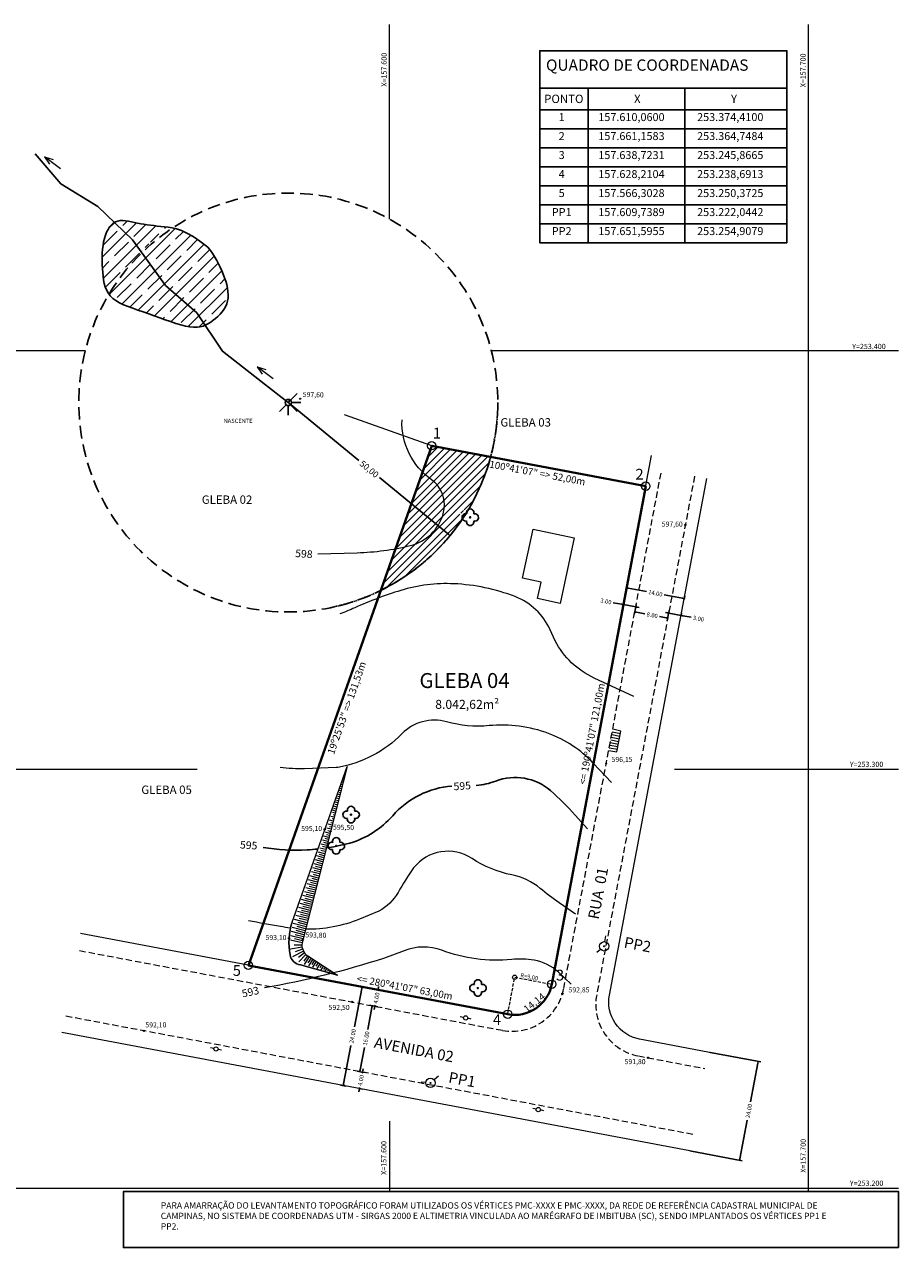
# Model space of a CAD drawing. Units: metres. Extents: x 157357 to 157721, y 253186 to 253478.
# Drawn here: x 157513 to 157721, y 253186 to 253478 of the extents above; entities that cross this region are included whole.
import ezdxf
from ezdxf.enums import TextEntityAlignment as Align

# ---------------------------------------------------------------- set-up
doc = ezdxf.new("R2010")
doc.units = ezdxf.units.M
doc.header["$LTSCALE"] = 0.6
doc.header["$MEASUREMENT"] = 0
doc.linetypes.add('DASHED2', pattern=[0.375, 0.25, -0.125])
doc.linetypes.add('HIDDENX2', pattern=[0.75, 0.5, -0.25])
for name, color, linetype in [('area_preservação', 80, 'Continuous'), ('arvore_isolada', 72, 'Continuous'), ('brejo', 120, 'Continuous'), ('corrego', 140, 'Continuous'), ('envoltoria', 7, 'DASHED2'), ('folha_padrao', 7, 'Continuous'), ('nascente', 140, 'Continuous'), ('quadro_de_coordenadas', 7, 'Continuous'), ('texto_confrontante', 7, 'Continuous'), ('txt', 7, 'Continuous')]:
    doc.layers.add(name, color=color, linetype=linetype)
for name, color, linetype, lineweight in [('bueiro', 7, 'Continuous', 13), ('cerca_arame', 7, 'Continuous', 13), ('construção_alvenaria', 7, 'Continuous', 18), ('cotas', 7, 'Continuous', 9), ('cotas_altimetrica', 7, 'Continuous', 9), ('curva_interm', 32, 'Continuous', 13), ('curva_mestra', 34, 'Continuous', 30), ('divisa', 7, 'Continuous', 40), ('guia', 7, 'HIDDENX2', 13), ('malha_de_coordenadas', 7, 'Continuous', 9), ('medida_divisa', 7, 'Continuous', 13), ('muro', 7, 'Continuous', 13), ('poste', 7, 'Continuous', 9), ('talude', 32, 'Continuous', 9), ('vertice_divisa', 7, 'Continuous', 9), ('vertice_poligonal', 7, 'Continuous', 9)]:
    doc.layers.add(name, color=color, linetype=linetype, lineweight=lineweight)
doc.styles.add('ROMANS', font='ROMANS.SHX')
doc.styles.get("Standard").update_dxf_attribs({"font": 'arial.ttf'})
doc.styles.add('TXT', font='txt', dxfattribs={"height": 0.2})
doc.linetypes.add('CERCA', pattern='A,8,-1,["X",Standard,S=1,R=0,X=-0.33,Y=-0.5],-1', length=10)
doc.dimstyles.new('1000LC', dxfattribs={"dimscale": 0, "dimtxt": 1, "dimasz": 0.4, "dimexe": 0.6365, "dimexo": 0.06, "dimgap": 0.24, "dimtad": 0, "dimzin": 0, "dimdsep": 46, "dimtxsty": 'ROMANS', "dimblk": 'DOT', "dimblk1": 'DOT', "dimblk2": 'NONE', "dimcen": 0.1525, "dimadec": 4, "dimazin": 0, "dimtfac": 1, "dimtmove": 0, "dimatfit": 1, "dimfxl": 1, "dimtolj": 1, "dimtzin": 0, "dimarcsym": 0})

# ---------------------------------------------------------------- blocks, each defined once
blk = doc.blocks.new('_Dot')
at = {"color": 0, "linetype": 'ByBlock', "lineweight": -2}
blk.add_line((-0.5, 0), (-1, 0), dxfattribs=at)
at = {"color": 0, "linetype": 'ByBlock', "const_width": 0.5}
blk.add_lwpolyline([(-0.25, 0, 1), (0.25, 0, 1)], format="xyb", close=True, dxfattribs=at)
blk = doc.blocks.new('*D38')
at = {"layer": 'cotas', "color": 0, "lineweight": -2, "transparency": 16777216}
for p, q in [((157676.15, 253232.48), (157688.62, 253230.13)), ((157687.92, 253229.85), (157686.18, 253220.65)), ((157683.62, 253207.05), (157685.35, 253216.25)), ((157671.7, 253208.9), (157684.17, 253206.54))]:
    blk.add_line(p, q, dxfattribs=at)
at = {"layer": 'Defpoints', "color": 0, "transparency": 16777216}
for p in [(157676.09, 253232.49), (157687.99, 253230.24), (157671.64, 253208.91)]:
    blk.add_point(p, dxfattribs=at)
at = {"layer": 'cotas', "color": 0, "lineweight": -2, "transparency": 16777216, "xscale": 0.4, "yscale": 0.4, "zscale": 0.4}
for p, rotation in [((157687.99, 253230.24), 79.31467283313026), ((157683.54, 253206.66), 259.3146728331303)]:
    blk.add_blockref('_Dot', p, dxfattribs=dict(at, rotation=rotation))
at = {"layer": 'cotas', "color": 0, "transparency": 16777216, "insert": (157685.77, 253218.45), "char_height": 1, "attachment_point": 5, "rotation": 79.3147, "style": 'ROMANS'}
blk.add_mtext('\\A1;24.00', dxfattribs=at)
blk = doc.blocks.new('_None')
blk = doc.blocks.new('*D39')
at = {"layer": 'cotas', "color": 0, "lineweight": -2, "transparency": 16777216}
for p, q in [((157655.43, 253339.39), (157653.39, 253339.77)), ((157658.77, 253338.76), (157655.82, 253339.31)), ((157655.83, 253339.37), (157655.94, 253339.94)), ((157658.78, 253338.82), (157658.89, 253339.38)), ((157659.16, 253338.68), (157659.55, 253338.61))]:
    blk.add_line(p, q, dxfattribs=at)
at = {"layer": 'Defpoints', "color": 0, "transparency": 16777216}
for p in [(157655.82, 253339.31), (157658.77, 253338.76), (157658.77, 253338.76)]:
    blk.add_point(p, dxfattribs=at)
at = {"layer": 'cotas', "color": 0, "lineweight": -2, "transparency": 16777216, "xscale": 0.4, "yscale": 0.4, "zscale": 0.4}
for p, rotation in [((157655.82, 253339.31), 349.3146728338439), ((157658.77, 253338.76), 169.3146728338439)]:
    blk.add_blockref('_Dot', p, dxfattribs=dict(at, rotation=rotation))
at = {"layer": 'cotas', "color": 0, "transparency": 16777216, "insert": (157651.66, 253340.1), "char_height": 1, "attachment_point": 5, "rotation": 349.3147, "style": 'ROMANS'}
blk.add_mtext('\\A1;3.00', dxfattribs=at)
blk = doc.blocks.new('*D40')
at = {"layer": 'cotas', "color": 0, "lineweight": -2, "transparency": 16777216}
for p, q in [((157658.76, 253338.7), (157658.43, 253336.95)), ((157658.94, 253337.5), (157660.97, 253337.12)), ((157666.01, 253336.17), (157664.43, 253336.47)), ((157666.62, 253337.21), (157666.29, 253335.47))]:
    blk.add_line(p, q, dxfattribs=at)
at = {"layer": 'Defpoints', "color": 0, "transparency": 16777216}
for p in [(157658.77, 253338.76), (157666.63, 253337.27), (157666.41, 253336.09)]:
    blk.add_point(p, dxfattribs=at)
at = {"layer": 'cotas', "color": 0, "lineweight": -2, "transparency": 16777216, "xscale": 0.4, "yscale": 0.4, "zscale": 0.4}
for p, rotation in [((157658.55, 253337.58), 169.3146728337099), ((157666.41, 253336.09), 349.3146728337099)]:
    blk.add_blockref('_Dot', p, dxfattribs=dict(at, rotation=rotation))
at = {"layer": 'cotas', "color": 0, "transparency": 16777216, "insert": (157662.7, 253336.79), "char_height": 1, "attachment_point": 5, "rotation": 349.3147, "style": 'ROMANS'}
blk.add_mtext('\\A1;8.00', dxfattribs=at)
blk = doc.blocks.new('*D41')
at = {"layer": 'cotas', "color": 0, "lineweight": -2, "transparency": 16777216}
for p, q in [((157666.24, 253337.38), (157665.85, 253337.46)), ((157666.64, 253337.33), (157666.75, 253337.93)), ((157666.64, 253337.31), (157669.58, 253336.75)), ((157669.59, 253336.78), (157669.7, 253337.38)), ((157669.98, 253336.68), (157672.01, 253336.29))]:
    blk.add_line(p, q, dxfattribs=at)
at = {"layer": 'Defpoints', "color": 0, "transparency": 16777216}
for p in [(157666.63, 253337.27), (157669.58, 253336.75), (157669.58, 253336.72)]:
    blk.add_point(p, dxfattribs=at)
at = {"layer": 'cotas', "color": 0, "lineweight": -2, "transparency": 16777216, "xscale": 0.4, "yscale": 0.4, "zscale": 0.4}
for p, rotation in [((157666.64, 253337.31), 349.3146728337099), ((157669.58, 253336.75), 169.3146728337099)]:
    blk.add_blockref('_Dot', p, dxfattribs=dict(at, rotation=rotation))
at = {"layer": 'cotas', "color": 0, "transparency": 16777216, "insert": (157673.74, 253335.97), "char_height": 1, "attachment_point": 5, "rotation": 349.3147, "style": 'ROMANS'}
blk.add_mtext('\\A1;3.00', dxfattribs=at)
blk = doc.blocks.new('*D42')
at = {"layer": 'cotas', "color": 0, "lineweight": -2, "transparency": 16777216}
for p, q in [((157575.87, 253387.62), (157576.24, 253388.06)), ((157576.15, 253387.32), (157592.64, 253373.74)), ((157614.14, 253356.05), (157597.64, 253369.63)), ((157614.48, 253355.85), (157614.85, 253356.29))]:
    blk.add_line(p, q, dxfattribs=at)
at = {"layer": 'Defpoints', "color": 0, "transparency": 16777216}
for p in [(157575.84, 253387.57), (157614.45, 253355.8), (157614.45, 253355.8)]:
    blk.add_point(p, dxfattribs=at)
at = {"layer": 'cotas', "color": 0, "lineweight": -2, "transparency": 16777216, "xscale": 0.4, "yscale": 0.4, "zscale": 0.4}
for p, rotation in [((157575.84, 253387.57), 140.5499545003977), ((157614.45, 253355.8), 320.5499545003977)]:
    blk.add_blockref('_Dot', p, dxfattribs=dict(at, rotation=rotation))
at = {"layer": 'cotas', "color": 0, "transparency": 16777216, "insert": (157595.14, 253371.68), "char_height": 1.5, "attachment_point": 5, "rotation": 320.55, "style": 'ROMANS'}
blk.add_mtext('\\A1;50,00', dxfattribs=at)
blk = doc.blocks.new('57')
at = {"layer": 'nascente', "color": 140}
for p, q in [((0.35, 0.35), (1.414, 1.414)), ((0.5, 0), (2, 0)), ((-0.35, -0.35), (-1.414, -1.414)), ((0, -0.5), (0, -2)), ((0.35, -0.35), (1.414, -1.414))]:
    blk.add_line(p, q, dxfattribs=at)
blk.add_circle((0, 0), 0.5, dxfattribs=at)
blk = doc.blocks.new('SIMB_BOLINHA')
at = {"color": 0, "linetype": 'Continuous'}
blk.add_circle((0, 0), 0.15, dxfattribs=at)
at = {"color": 0}
blk.add_point((0, 0), dxfattribs=at)
for tag in ['desc:', 'cota:', 'pto:']:
    blk.add_attdef(tag, (0, 0), '', height=1)
blk = doc.blocks.new('arv')
at = {"layer": 'arvore_isolada'}
h = blk.add_hatch(color=256, dxfattribs=at)
edge = h.paths.add_edge_path(flags=0)
edge.add_arc((0, 0), 0.13, 0, 180)
edge.add_arc((0, 0), 0.13, 180, 360)
blk.add_circle((0, 0), 0.13, dxfattribs=at)
for centre, start, end in [((-1.05, -0.01), 74.1409, 283.4365), ((0.03, 1.11), 340.6452, 198.2969), ((1.12, -0.02), 253.2436, 107.3667), ((0.01, -1.08), 166.5635, 13.7391)]:
    blk.add_arc(centre, 0.883, start, end, dxfattribs=at)
blk = doc.blocks.new('*D43')
at = {"layer": 'cotas', "color": 0, "lineweight": -2, "transparency": 16777216}
for p, q in [((157597.26, 253247.37), (157597.21, 253247.13)), ((157597.32, 253247.35), (157597.88, 253247.25)), ((157597.33, 253247.76), (157597.4, 253248.15)), ((157596.44, 253243.04), (157596.37, 253242.65)), ((157596.51, 253243.44), (157596.56, 253243.67)), ((157596.57, 253243.42), (157597.14, 253243.32))]:
    blk.add_line(p, q, dxfattribs=at)
at = {"layer": 'Defpoints', "color": 0, "transparency": 16777216}
for p in [(157597.26, 253247.37), (157596.51, 253243.44), (157596.51, 253243.44)]:
    blk.add_point(p, dxfattribs=at)
at = {"layer": 'cotas', "color": 0, "lineweight": -2, "transparency": 16777216, "xscale": 0.4, "yscale": 0.4, "zscale": 0.4}
for p, rotation in [((157597.26, 253247.37), 259.3146728340345), ((157596.51, 253243.44), 79.31467283403452)]:
    blk.add_blockref('_Dot', p, dxfattribs=dict(at, rotation=rotation))
at = {"layer": 'cotas', "color": 0, "transparency": 16777216, "insert": (157596.89, 253245.4), "char_height": 1, "attachment_point": 5, "rotation": 79.3147, "style": 'ROMANS'}
blk.add_mtext('\\A1;4.00', dxfattribs=at)
blk = doc.blocks.new('*D44')
at = {"layer": 'cotas', "color": 0, "lineweight": -2, "transparency": 16777216}
for p, q in [((157595.8, 253243.16), (157594.81, 253237.9)), ((157596.46, 253243.45), (157595.25, 253243.67)), ((157592.99, 253228.23), (157594.01, 253233.63)), ((157593.49, 253227.72), (157592.29, 253227.95))]:
    blk.add_line(p, q, dxfattribs=at)
at = {"layer": 'Defpoints', "color": 0, "transparency": 16777216}
for p in [(157596.51, 253243.44), (157592.91, 253227.83), (157593.55, 253227.71)]:
    blk.add_point(p, dxfattribs=at)
at = {"layer": 'cotas', "color": 0, "lineweight": -2, "transparency": 16777216, "xscale": 0.4, "yscale": 0.4, "zscale": 0.4}
for p, rotation in [((157595.88, 253243.56), 79.31467283370996), ((157592.91, 253227.83), 259.3146728337099)]:
    blk.add_blockref('_Dot', p, dxfattribs=dict(at, rotation=rotation))
at = {"layer": 'cotas', "color": 0, "transparency": 16777216, "insert": (157594.41, 253235.76), "char_height": 1, "attachment_point": 5, "rotation": 79.3147, "style": 'ROMANS'}
blk.add_mtext('\\A1;16.00', dxfattribs=at)
blk = doc.blocks.new('*D45')
at = {"layer": 'cotas', "color": 0, "lineweight": -2, "transparency": 16777216}
for p, q in [((157593.62, 253228.11), (157593.7, 253228.5)), ((157593.55, 253227.71), (157593.5, 253227.48)), ((157593.61, 253227.7), (157594.17, 253227.59)), ((157592.73, 253223.39), (157592.66, 253223)), ((157592.81, 253223.78), (157592.85, 253224.01)), ((157592.87, 253223.77), (157593.43, 253223.66))]:
    blk.add_line(p, q, dxfattribs=at)
at = {"layer": 'Defpoints', "color": 0, "transparency": 16777216}
for p in [(157593.55, 253227.71), (157592.81, 253223.78), (157592.81, 253223.78)]:
    blk.add_point(p, dxfattribs=at)
at = {"layer": 'cotas', "color": 0, "lineweight": -2, "transparency": 16777216, "xscale": 0.4, "yscale": 0.4, "zscale": 0.4}
for p, rotation in [((157593.55, 253227.71), 259.3146728337099), ((157592.81, 253223.78), 79.31467283370995)]:
    blk.add_blockref('_Dot', p, dxfattribs=dict(at, rotation=rotation))
at = {"layer": 'cotas', "color": 0, "transparency": 16777216, "insert": (157593.18, 253225.75), "char_height": 1, "attachment_point": 5, "rotation": 79.3147, "style": 'ROMANS'}
blk.add_mtext('\\A1;4.00', dxfattribs=at)
blk = doc.blocks.new('*D46')
at = {"layer": 'cotas', "color": 0, "lineweight": -2, "transparency": 16777216}
for p, q in [((157656.55, 253343.17), (157656.7, 253343.97)), ((157656.97, 253343.27), (157661.33, 253342.45)), ((157669.95, 253340.83), (157665.59, 253341.65)), ((157670.3, 253340.57), (157670.46, 253341.38))]:
    blk.add_line(p, q, dxfattribs=at)
at = {"layer": 'Defpoints', "color": 0, "transparency": 16777216}
for p in [(157656.54, 253343.11), (157670.29, 253340.51), (157670.34, 253340.75)]:
    blk.add_point(p, dxfattribs=at)
at = {"layer": 'cotas', "color": 0, "lineweight": -2, "transparency": 16777216, "xscale": 0.4, "yscale": 0.4, "zscale": 0.4}
for p, rotation in [((157656.58, 253343.35), 169.3146728337541), ((157670.34, 253340.75), 349.3146728337541)]:
    blk.add_blockref('_Dot', p, dxfattribs=dict(at, rotation=rotation))
at = {"layer": 'cotas', "color": 0, "transparency": 16777216, "insert": (157663.46, 253342.05), "char_height": 1, "attachment_point": 5, "rotation": 349.3147, "style": 'ROMANS'}
blk.add_mtext('\\A1;14.00', dxfattribs=at)
blk = doc.blocks.new('*D47')
at = {"layer": 'cotas', "color": 0, "lineweight": -2, "transparency": 16777216}
for p, q in [((157593.35, 253247.7), (157591.62, 253238.5)), ((157592.75, 253248.22), (157594.05, 253247.97)), ((157589.05, 253224.9), (157590.79, 253234.1)), ((157588.31, 253224.63), (157589.6, 253224.39))]:
    blk.add_line(p, q, dxfattribs=at)
at = {"layer": 'Defpoints', "color": 0, "transparency": 16777216}
for p in [(157592.7, 253248.23), (157593.43, 253248.09), (157588.25, 253224.64)]:
    blk.add_point(p, dxfattribs=at)
at = {"layer": 'cotas', "color": 0, "lineweight": -2, "transparency": 16777216, "xscale": 0.4, "yscale": 0.4, "zscale": 0.4}
for p, rotation in [((157593.43, 253248.09), 79.31467283325394), ((157588.98, 253224.5), 259.3146728332539)]:
    blk.add_blockref('_Dot', p, dxfattribs=dict(at, rotation=rotation))
at = {"layer": 'cotas', "color": 0, "transparency": 16777216, "insert": (157591.2, 253236.3), "char_height": 1, "attachment_point": 5, "rotation": 79.3147, "style": 'ROMANS'}
blk.add_mtext('\\A1;24.00', dxfattribs=at)

msp = doc.modelspace()

# ---------------------------------------------------------------- hatches: boundary and pattern name
at = {"layer": 'area_preservação'}
h = msp.add_hatch(dxfattribs=at)
h.set_pattern_fill('ANSI31', color=256, scale=10, style=0)
h.set_pattern_definition([(45, (-122000, -7216197.1661), (-0.88388347648, 0.88388347648), [])])
h.paths.add_polyline_path([(157624.122, 253374.591), (157611.043, 253377.058, -0.459664), (157609.727, 253376.301), (157607.85, 253370.978, 0.041819), (157609.975, 253369.183, -0.3180728), (157612.836, 253361.021, -0.2689081), (157604.948, 253353.423, -0.0151381), (157601.387, 253352.66), (157597.869, 253342.686, 0.1295098), (157617.123, 253359.367), (157616.268, 253359.085), (157616.366, 253360.41), (157617.427, 253359.956), (157617.543, 253359.992, 0.0020711), (157617.77, 253360.339), (157617.382, 253360.367), (157616.285, 253361.323), (157617.918, 253360.946), (157617.459, 253362.38), (157618.351, 253361.255, 0.0073011), (157619.101, 253362.507), (157618.883, 253363.217), (157619.217, 253362.708, 0.0645414)])
h.paths.add_polyline_path([(157609.975, 253369.183, -0.041819), (157607.85, 253370.978), (157601.387, 253352.66, 0.0151381), (157604.948, 253353.423, 0.2689081), (157612.836, 253361.021, 0.3180728)], flags=17)
at = {"layer": 'brejo', "linetype": 'ByBlock'}
h = msp.add_hatch(dxfattribs=at)
h.set_pattern_fill('ANSI35', color=256, scale=15, style=0)
h.set_pattern_definition([(44.99999993, (-122000, -7216197.166), (-2.6516504263, 2.6516504326), []), (44.99999993, (-121997.3483, -7216197.166), (-2.6516504263, 2.6516504326), [4.6875, -0.9375, 0, -0.9375])])
h.paths.add_polyline_path([(157557.247, 253423.864), (157556.646, 253424.641), (157554.755, 253426.09), (157553.092, 253427.203), (157551.627, 253428.026), (157550.333, 253428.609), (157549.179, 253428.999), (157548.191, 253429.232, 0.0469092), (157540.909, 253423.349), (157546.549, 253415.522), (157553.98, 253408.971), (157555.959, 253406.006), (157556.158, 253406.084), (157556.763, 253406.402), (157557.343, 253406.774), (157557.909, 253407.19), (157558.471, 253407.644), (157559.02, 253408.133), (157559.543, 253408.657), (157560.029, 253409.217), (157560.465, 253409.811), (157560.839, 253410.441), (157561.139, 253411.105), (157561.351, 253411.803), (157561.468, 253412.535), (157561.495, 253413.297), (157561.442, 253414.083), (157561.318, 253414.888), (157561.133, 253415.708), (157560.896, 253416.538), (157560.617, 253417.372), (157560.304, 253418.205), (157559.966, 253419.034), (157559.602, 253419.857), (157559.206, 253420.673), (157558.776, 253421.482), (157558.309, 253422.284), (157557.801, 253423.078)])
h.paths.add_polyline_path([(157548.191, 253429.232), (157548.138, 253429.244), (157547.181, 253429.394), (157546.279, 253429.496), (157545.407, 253429.591), (157544.559, 253429.688), (157543.733, 253429.788), (157542.927, 253429.895), (157542.138, 253430.008), (157541.366, 253430.13), (157540.607, 253430.262), (157539.859, 253430.407), (157539.122, 253430.562), (157538.399, 253430.715), (157537.693, 253430.849), (157537.01, 253430.95), (157536.353, 253431.001), (157535.727, 253430.985), (157535.135, 253430.888), (157534.583, 253430.693), (157534.073, 253430.389), (157533.607, 253429.981), (157533.186, 253429.48), (157532.809, 253428.893), (157532.478, 253428.232), (157532.192, 253427.507), (157531.952, 253426.726), (157531.758, 253425.9), (157531.611, 253425.038), (157531.507, 253424.148), (157531.442, 253423.236), (157531.411, 253422.309), (157531.411, 253421.375), (157531.437, 253420.441), (157531.485, 253419.513), (157531.552, 253418.598), (157531.637, 253417.703), (157531.75, 253416.834), (157531.909, 253415.995), (157532.129, 253415.192), (157532.424, 253414.43), (157532.811, 253413.713), (157533.033, 253413.414, -0.0754338), (157542.626, 253424.947), (157542.317, 253426.287), (157543.276, 253425.515, -0.0308405)])
h.paths.add_polyline_path([(157546.549, 253415.522), (157540.909, 253423.349, 0.0636469), (157533.033, 253413.414), (157533.305, 253413.047), (157533.922, 253412.436), (157534.671, 253411.884), (157535.543, 253411.381), (157536.523, 253410.916), (157537.596, 253410.478), (157538.748, 253410.055), (157539.962, 253409.636), (157541.226, 253409.21), (157542.522, 253408.765), (157543.838, 253408.295), (157545.156, 253407.813), (157546.463, 253407.335), (157547.744, 253406.88), (157548.982, 253406.463), (157550.164, 253406.104), (157551.274, 253405.819), (157552.297, 253405.625), (157553.223, 253405.536), (157554.059, 253405.546), (157554.818, 253405.647), (157555.514, 253405.83), (157555.959, 253406.006), (157553.98, 253408.971)])

# ---------------------------------------------------------------- linework, layer by layer
at = {"layer": 'area_preservação', "linetype": 'HIDDENX2'}
for start, end in [(344.95438, 356.43607), (281.51197, 296.14553)]:
    msp.add_arc((157575.836, 253387.57), 50, start, end, dxfattribs=at)
at = {"layer": 'area_preservação', "color": 80}
msp.add_arc((157575.836, 253387.57), 50, 296.14553, 344.95438, dxfattribs=at)
at = {"layer": 'brejo', "linetype": 'Continuous'}
msp.add_lwpolyline([(157556.646, 253424.641), (157554.755, 253426.09), (157553.092, 253427.203), (157551.627, 253428.026), (157550.333, 253428.609), (157549.179, 253428.999), (157548.138, 253429.244), (157547.181, 253429.394), (157546.279, 253429.496), (157545.407, 253429.591), (157544.559, 253429.688), (157543.733, 253429.788), (157542.927, 253429.895), (157542.138, 253430.008), (157541.366, 253430.13), (157540.607, 253430.262), (157539.859, 253430.407), (157539.122, 253430.562), (157538.399, 253430.715), (157537.693, 253430.849), (157537.01, 253430.95), (157536.353, 253431.001), (157535.727, 253430.985), (157535.135, 253430.888), (157534.583, 253430.693), (157534.073, 253430.389), (157533.607, 253429.981), (157533.186, 253429.48), (157532.809, 253428.893), (157532.478, 253428.232), (157532.192, 253427.507), (157531.952, 253426.726), (157531.758, 253425.9), (157531.611, 253425.038), (157531.507, 253424.148), (157531.442, 253423.236), (157531.411, 253422.309), (157531.411, 253421.375), (157531.437, 253420.441), (157531.485, 253419.513), (157531.552, 253418.598), (157531.637, 253417.703), (157531.75, 253416.834), (157531.909, 253415.995), (157532.129, 253415.192), (157532.424, 253414.43), (157532.811, 253413.713), (157533.305, 253413.047), (157533.922, 253412.436), (157534.671, 253411.884), (157535.543, 253411.381), (157536.523, 253410.916), (157537.596, 253410.478), (157538.748, 253410.055), (157539.962, 253409.636), (157541.226, 253409.21), (157542.522, 253408.765), (157543.838, 253408.295), (157545.156, 253407.813), (157546.463, 253407.335), (157547.744, 253406.88), (157548.982, 253406.463), (157550.164, 253406.104), (157551.274, 253405.819), (157552.297, 253405.625), (157553.223, 253405.536), (157554.059, 253405.546), (157554.818, 253405.647), (157555.514, 253405.83), (157556.158, 253406.084), (157556.763, 253406.402), (157557.343, 253406.774), (157557.909, 253407.19), (157558.471, 253407.644), (157559.02, 253408.133), (157559.543, 253408.657), (157560.029, 253409.217), (157560.465, 253409.811), (157560.839, 253410.441), (157561.139, 253411.105), (157561.351, 253411.803), (157561.468, 253412.535), (157561.495, 253413.297), (157561.442, 253414.083), (157561.318, 253414.888), (157561.133, 253415.708), (157560.896, 253416.538), (157560.617, 253417.372), (157560.304, 253418.205), (157559.966, 253419.034), (157559.602, 253419.857), (157559.206, 253420.673), (157558.776, 253421.482), (157558.309, 253422.284), (157557.801, 253423.078), (157557.247, 253423.864), (157556.646, 253424.641)], close=True, dxfattribs=at)
at = {"layer": 'bueiro'}
for points in [[(157652.31, 253304.526), (157654.275, 253304.155), (157655.203, 253309.086), (157653.259, 253309.555)], [(157652.31, 253304.526), (157654.275, 253304.155), (157655.203, 253309.086)], [(157652.784, 253307.041), (157654.739, 253306.621)], [(157652.903, 253307.669), (157654.867, 253307.3)], [(157653.021, 253308.298), (157654.985, 253307.928)], [(157653.14, 253308.927), (157655.103, 253308.557)], [(157652.428, 253305.155), (157654.393, 253304.785)], [(157652.547, 253305.784), (157654.512, 253305.414)], [(157652.665, 253306.412), (157654.63, 253306.042)]]:
    msp.add_lwpolyline(points, dxfattribs=at)
at = {"layer": 'cerca_arame', "linetype": 'CERCA'}
msp.add_lwpolyline([(157675.985, 253232.511), (157659.656, 253235.592, -0.4142136), (157652.48, 253246.105), (157675.748, 253369.418)], format="xyb", dxfattribs=at)
at = {"layer": 'construção_alvenaria', "linetype": 'Continuous'}
msp.add_lwpolyline([(157631.773, 253345.623), (157634.302, 253357.353), (157644.078, 253355.246), (157640.706, 253339.605), (157635.329, 253340.764), (157636.172, 253344.674), (157631.773, 253345.623)], dxfattribs=at)
at = {"layer": 'corrego'}
for points in [[(157538.681, 253426.441), (157530.359, 253434.382), (157521.523, 253439.768), (157515.426, 253446.922)], [(157575.836, 253387.57), (157569.717, 253392.374), (157560.1, 253399.799), (157553.98, 253408.971), (157546.549, 253415.522), (157538.681, 253426.441)]]:
    msp.add_lwpolyline(points, dxfattribs=at)
at = {"layer": 'corrego', "lineweight": 18}
for points in [[(157521.443, 253443.32), (157517.655, 253446.252), (157518.84, 253444.439)], [(157521.443, 253443.32), (157517.655, 253446.252), (157519.707, 253445.56)], [(157572.191, 253393.191), (157568.402, 253396.123), (157569.587, 253394.31)], [(157572.191, 253393.191), (157568.402, 253396.123), (157570.455, 253395.431)]]:
    msp.add_lwpolyline(points, dxfattribs=at)
at = {"layer": 'cotas', "linetype": 'DASHED2', "ltscale": 5}
msp.add_lwpolyline([(157628.21, 253241.525), (157629.879, 253250.369), (157638.723, 253248.7)], dxfattribs=at)
at = {"layer": 'cotas'}
msp.add_circle((157629.879, 253250.369), 0.5, dxfattribs=at)
at = {"layer": 'curva_interm'}
for points in [[(157582.861, 253351.434), (157592.301, 253351.705, 0.0532052), (157604.948, 253353.423, 0.2689081), (157612.836, 253361.021, 0.3180728), (157609.975, 253369.183, -0.2530232), (157602.976, 253383.402, -1.1604877)], [(157658.322, 253317.42), (157648.858, 253321.774, -0.1671279), (157639.521, 253330.693), (157638.329, 253333.329, 0.196921), (157629.972, 253341.228, 0.0810699), (157615.347, 253344.294, 0.0851355), (157602.7, 253342.704, 0.0329817), (157591.714, 253338.558, -0.0223494), (157588.167, 253337.133, -0.0223494)], [(157652.959, 253296.828), (157648.579, 253301.495, 0.1155999), (157637.974, 253308.549, 0.1133501), (157623.761, 253310.423, -0.0920317), (157613.614, 253311.327, 0.2730327), (157602.962, 253308.486, -0.1560164), (157587.69, 253300.453), (157587.299, 253300.437)], [(157587.247, 253300.435), (157579.739, 253300.133, -0.048603), (157573.895, 253300.467)], [(157573.971, 253262.495, -0.0115782), (157566.358, 253263.862)], [(157576.367, 253262.09, -0.0187941), (157573.971, 253262.495)], [(157643.365, 253248.681), (157640.318, 253251.536, 0.146865), (157634.505, 253254.424, 0.0667308), (157629.163, 253254.618, -0.1137224), (157612.458, 253256.792, 0.1854135), (157603.475, 253256.696), (157598.563, 253254.854, -0.0340082), (157570.18, 253247.833, 4.8732613)]]:
    msp.add_lwpolyline(points, format="xyb", dxfattribs=at)
at = {"layer": 'curva_interm', "color": 32}
msp.add_lwpolyline([(157644.405, 253265.421), (157640.511, 253268.11, -0.0227017), (157635.949, 253271.577, 0.1247927), (157629.222, 253274.8, -0.0959124), (157619.692, 253278.716, 0.3884946), (157605.737, 253276.463, 0.022775), (157602.046, 253270.601, -0.1334186), (157597.433, 253266.142), (157592.836, 253264.241, -0.1024331), (157579.95, 253261.823, -0.1024331)], format="xyb", dxfattribs=at)
at = {"layer": 'curva_mestra', "color": 34}
for points in [[(157614.875, 253296.012, 0.1948919), (157600.753, 253288.924, -0.1413233), (157590.548, 253282.393), (157587.357, 253281.642, -0.0127174), (157584.894, 253281.219)], [(157647.244, 253285.776), (157644.296, 253289.091, 0.0322707), (157638.408, 253294.909, 0.2769976), (157625.359, 253297.209, -0.0702447), (157620.701, 253296.139, -0.0702447)]]:
    msp.add_lwpolyline(points, format="xyb", dxfattribs=at)
at = {"layer": 'curva_mestra'}
for points in [[(157580.307, 253280.767, -0.0535518), (157569.83, 253281.352)], [(157582.899, 253280.969, -0.013232), (157580.307, 253280.767)]]:
    msp.add_lwpolyline(points, format="xyb", dxfattribs=at)
at = {"layer": 'divisa', "color": 6, "lineweight": 40}
msp.add_lwpolyline([(157661.158, 253367.602), (157610.06, 253377.244), (157566.303, 253253.206), (157628.21, 253241.525, 0.4142136), (157638.723, 253248.7)], format="xyb", close=True, dxfattribs=at)
at = {"layer": 'envoltoria', "ltscale": 20}
msp.add_circle((157575.836, 253387.57), 50, dxfattribs=at)
at = {"layer": 'folha_padrao'}
for q in [(157721.491, 253193.837), (157536.491, 253185.837)]:
    msp.add_line((157721.491, 253185.837), q, dxfattribs=at)
msp.add_lwpolyline([(157721.491, 253185.837), (157536.491, 253185.837), (157536.491, 253185.837), (157536.491, 253199.195), (157721.491, 253199.195), (157721.491, 253185.837)], dxfattribs=at)
at = {"layer": 'guia', "ltscale": 5}
msp.add_line((157672.386, 253212.837), (157522.516, 253241.116), dxfattribs=at)
for points in [[(157525.992, 253256.742), (157626.977, 253237.687, 0.4142136), (157641.578, 253247.653), (157664.939, 253371.457)], [(157672.8, 253369.974), (157649.44, 253246.17, 0.4142136), (157659.405, 253231.569), (157675.244, 253228.58)]]:
    msp.add_lwpolyline(points, format="xyb", dxfattribs=at)
at = {"layer": 'malha_de_coordenadas'}
for p, q in [((157600, 253431.343), (157600, 253477.82)), ((157700, 253199.195), (157700, 253477.82)), ((157452.491, 253400), (157527.406, 253400)), ((157624.267, 253400), (157721.491, 253400)), ((157455.308, 253300), (157554.076, 253300)), ((157668.011, 253300), (157721.491, 253300)), ((157600, 253216.04), (157600, 253199.195)), ((157455.308, 253200), (157721.491, 253200))]:
    msp.add_line(p, q, dxfattribs=at)
at = {"layer": 'muro'}
msp.add_line((157610.06, 253377.244), (157589.268, 253384.634), dxfattribs=at)
at = {"layer": 'muro', "ltscale": 5}
for p, q in [((157649.106, 253303.729), (157662.535, 253374.896)), ((157601.679, 253246.531), (157526.224, 253260.769)), ((157671.644, 253208.906), (157521.774, 253237.185))]:
    msp.add_line(p, q, dxfattribs=at)
at = {"layer": 'poste'}
for points in [[(157617.672, 253240.759), (157616.864, 253240.922)], [(157619.485, 253240.394), (157618.676, 253240.557)], [(157558.076, 253233.333), (157557.267, 253233.496)], [(157559.888, 253232.968), (157559.079, 253233.131)], [(157634.992, 253218.875), (157634.183, 253219.038)], [(157636.804, 253218.51), (157635.996, 253218.673)]]:
    msp.add_lwpolyline(points, dxfattribs=at)
for centre in [(157618.173, 253240.665), (157558.577, 253233.239), (157635.493, 253218.781)]:
    msp.add_circle(centre, 0.512, dxfattribs=at)
at = {"layer": 'quadro_de_coordenadas'}
for p, q in [((157694.855, 253457.472), (157635.835, 253457.472)), ((157694.855, 253452.935), (157635.835, 253452.935)), ((157694.855, 253448.398), (157635.835, 253448.398)), ((157694.855, 253443.862), (157635.835, 253443.862)), ((157694.855, 253439.325), (157635.835, 253439.325)), ((157694.855, 253434.788), (157635.835, 253434.788)), ((157694.855, 253430.251), (157635.835, 253430.251))]:
    msp.add_line(p, q, dxfattribs=at)
for points in [[(157694.855, 253462.575), (157635.835, 253462.575), (157635.835, 253471.53), (157694.855, 253471.53)], [(157635.835, 253462.575), (157694.855, 253462.575), (157694.855, 253425.714), (157635.835, 253425.714)]]:
    msp.add_lwpolyline(points, close=True, dxfattribs=at)
for points in [[(157647.385, 253462.575), (157647.385, 253425.714)], [(157670.485, 253462.575), (157670.485, 253425.714)]]:
    msp.add_lwpolyline(points, dxfattribs=at)
at = {"layer": 'talude', "linetype": 'ByBlock'}
for p, q in [((157589.248, 253298.271), (157589.133, 253298.3)), ((157589.37, 253298.756), (157589.191, 253298.801)), ((157589.493, 253299.241), (157589.358, 253299.275)), ((157589.615, 253299.726), (157589.525, 253299.748)), ((157589.737, 253300.21), (157589.692, 253300.222)), ((157588.624, 253295.85), (157588.189, 253295.96)), ((157588.501, 253295.366), (157588.235, 253295.433)), ((157588.748, 253296.335), (157588.501, 253296.397)), ((157588.881, 253296.817), (157588.523, 253296.907)), ((157588.833, 253297.345), (157588.995, 253297.304)), ((157589.126, 253297.786), (157588.857, 253297.854)), ((157587.883, 253292.943), (157587.345, 253293.079)), ((157587.76, 253292.459), (157587.353, 253292.561)), ((157588.13, 253293.912), (157587.614, 253294.042)), ((157588.007, 253293.428), (157587.687, 253293.508)), ((157588.377, 253294.881), (157587.97, 253294.984)), ((157588.254, 253294.397), (157588.022, 253294.455)), ((157587.019, 253289.552), (157586.351, 253289.72)), ((157587.142, 253290.036), (157586.363, 253290.232)), ((157587.413, 253290.999), (157586.685, 253291.183)), ((157587.266, 253290.521), (157586.685, 253290.667)), ((157587.636, 253291.974), (157587.005, 253292.133)), ((157587.513, 253291.49), (157587.019, 253291.614)), ((157586.277, 253286.644), (157585.348, 253286.879)), ((157586.524, 253287.614), (157585.682, 253287.826)), ((157586.401, 253287.129), (157585.979, 253287.235)), ((157586.771, 253288.583), (157586.017, 253288.773)), ((157586.648, 253288.098), (157586.314, 253288.182)), ((157586.895, 253289.067), (157586.648, 253289.129)), ((157585.536, 253283.737), (157584.346, 253284.038)), ((157585.783, 253284.706), (157584.68, 253284.985)), ((157585.66, 253284.222), (157584.977, 253284.394)), ((157586.03, 253285.675), (157585.014, 253285.932)), ((157585.907, 253285.191), (157585.311, 253285.341)), ((157586.154, 253286.16), (157585.645, 253286.288)), ((157584.795, 253280.831), (157583.346, 253281.203)), ((157585.042, 253281.8), (157583.68, 253282.15)), ((157584.919, 253281.315), (157583.976, 253281.557)), ((157585.289, 253282.768), (157584.012, 253283.091)), ((157585.166, 253282.284), (157584.309, 253282.5)), ((157585.413, 253283.253), (157584.643, 253283.447)), ((157584.054, 253277.924), (157582.344, 253278.363)), ((157583.931, 253277.439), (157582.64, 253277.771)), ((157584.301, 253278.893), (157582.678, 253279.31)), ((157584.178, 253278.408), (157582.974, 253278.717)), ((157584.548, 253279.862), (157583.012, 253280.257)), ((157584.425, 253279.377), (157583.308, 253279.664)), ((157584.672, 253280.346), (157583.642, 253280.611)), ((157583.313, 253275.017), (157581.341, 253275.523)), ((157583.56, 253275.986), (157581.675, 253276.47)), ((157583.19, 253274.532), (157581.84, 253274.879)), ((157583.437, 253275.501), (157581.972, 253275.878)), ((157583.807, 253276.955), (157582.01, 253277.417)), ((157583.684, 253276.47), (157582.306, 253276.824)), ((157582.572, 253272.11), (157580.339, 253272.683)), ((157582.819, 253273.079), (157580.673, 253273.63)), ((157582.448, 253271.625), (157580.838, 253272.039)), ((157583.066, 253274.048), (157581.007, 253274.577)), ((157582.695, 253272.594), (157581.172, 253272.986)), ((157582.942, 253273.563), (157581.506, 253273.932)), ((157581.831, 253269.203), (157579.337, 253269.843)), ((157582.078, 253270.172), (157579.671, 253270.79)), ((157581.707, 253268.718), (157579.856, 253269.194)), ((157582.325, 253271.141), (157580.005, 253271.737)), ((157581.954, 253269.687), (157580.134, 253270.155)), ((157582.201, 253270.656), (157580.504, 253271.092)), ((157581.09, 253266.296), (157578.335, 253267.003)), ((157581.337, 253267.265), (157578.669, 253267.95)), ((157581.584, 253268.234), (157579.003, 253268.897)), ((157580.966, 253265.811), (157579.023, 253266.31)), ((157581.213, 253266.78), (157579.301, 253267.272)), ((157581.46, 253267.749), (157579.579, 253268.233)), ((157580.102, 253262.419), (157577.022, 253263.211)), ((157580.349, 253263.388), (157577.333, 253264.163)), ((157580.596, 253264.358), (157577.667, 253265.11)), ((157580.843, 253265.327), (157578.001, 253266.057)), ((157580.225, 253262.904), (157578.19, 253263.427)), ((157580.472, 253263.873), (157578.467, 253264.388)), ((157580.719, 253264.842), (157578.745, 253265.349)), ((157579.36, 253259.512), (157576.454, 253260.259)), ((157579.607, 253260.481), (157576.578, 253261.26)), ((157579.855, 253261.45), (157576.766, 253262.244)), ((157579.484, 253259.997), (157577.501, 253260.507)), ((157579.731, 253260.966), (157577.688, 253261.491)), ((157579.978, 253261.935), (157577.919, 253262.464)), ((157579.118, 253257.548), (157576.381, 253257.088)), ((157579.113, 253258.543), (157576.395, 253259.242)), ((157579.075, 253258.046), (157577.233, 253258.034)), ((157579.238, 253259.028), (157577.357, 253259.511)), ((157579.438, 253256.605), (157576.817, 253255.218)), ((157579.24, 253257.064), (157577.445, 253256.455)), ((157579.706, 253256.184), (157578.249, 253255.083)), ((157580.038, 253255.811), (157578.313, 253254.008)), ((157580.425, 253255.495), (157579.55, 253254.225)), ((157580.844, 253255.222), (157579.658, 253253.396)), ((157581.263, 253254.949), (157580.522, 253253.808)), ((157581.683, 253254.677), (157580.645, 253253.079)), ((157582.102, 253254.405), (157581.46, 253253.416)), ((157582.521, 253254.132), (157581.632, 253252.763)), ((157582.941, 253253.86), (157582.397, 253253.023)), ((157583.36, 253253.588), (157582.619, 253252.446)), ((157583.779, 253253.315), (157583.335, 253252.631)), ((157584.199, 253253.043), (157583.606, 253252.13)), ((157584.618, 253252.771), (157584.272, 253252.238)), ((157585.037, 253252.498), (157584.592, 253251.814)), ((157585.457, 253252.226), (157585.209, 253251.845)), ((157585.876, 253251.953), (157585.579, 253251.497)), ((157586.295, 253251.681), (157586.147, 253251.453)), ((157586.714, 253251.409), (157586.566, 253251.181)), ((157587.134, 253251.136), (157587.084, 253251.06))]:
    msp.add_line(p, q, dxfattribs=at)
at = {"layer": 'talude'}
msp.add_line((157578.736, 253253.294), (157587.553, 253250.864), dxfattribs=at)
msp.add_lwpolyline([(157589.859, 253300.695), (157579.113, 253258.543, 0.2957119), (157580.496, 253255.448), (157587.553, 253250.864), (157578.736, 253253.294, -0.3248685), (157576.249, 253255.691, -0.119744), (157576.743, 253263.522, -4.5140767)], format="xyb", dxfattribs=at)
msp.add_lwpolyline([(157576.743, 253263.522), (157589.859, 253300.695)], dxfattribs=at)
for centre, radius, start, end in [((157592.611, 253258.59), 16.617, 162.73577, 190.04902), ((157579.143, 253256.204), 2.939, 190.04902, 262.0384)]:
    msp.add_arc(centre, radius, start, end, dxfattribs=at)
at = {"layer": 'vertice_divisa', "linetype": 'Continuous'}
for p, q in [((157651.516, 253260.234), (157651.348, 253258.853)), ((157607.533, 253225.415, 596.07), (157608.627, 253225.288, 596.07))]:
    msp.add_line(p, q, dxfattribs=at)
at = {"layer": 'vertice_divisa'}
for centre in [(157610.06, 253377.244), (157661.158, 253367.602), (157566.303, 253253.206), (157638.723, 253248.7), (157628.21, 253241.525)]:
    msp.add_circle(centre, 1, dxfattribs=at)
at = {"layer": 'vertice_divisa', "linetype": 'Continuous'}
for centre, radius in [((157651.242, 253257.743), 1.119), ((157651.242, 253257.743), 0.126), ((157609.761, 253225.139, 596.07), 1.119), ((157609.761, 253225.139, 596.07), 0.126)]:
    msp.add_circle(centre, radius, dxfattribs=at)
at = {"layer": 'vertice_poligonal', "linetype": 'Continuous'}
for p, q in [((157649.464, 253256.372), (157650.331, 253257.052)), ((157611.707, 253226.717, 596.07), (157610.616, 253225.854, 596.07))]:
    msp.add_line(p, q, dxfattribs=at)

# ---------------------------------------------------------------- block references
at = {"layer": 'arvore_isolada', "color": 4}
for p in [(157619.234, 253360.166), (157590.793, 253289.174), (157587.25, 253281.716), (157621.072, 253247.782)]:
    msp.add_blockref('arv', p, dxfattribs=at)
at = {"layer": 'cotas_altimetrica'}
ref = msp.add_blockref('SIMB_BOLINHA', (157578.679, 253388.486), dxfattribs=dict(at, rotation=317.4564496252171))
ref.add_attrib('COTA', '597,60', (157579.282, 253388.903, 646.755), dxfattribs={"layer": '0', "height": 1.2, "rotation": 358.50789, "style": 'TXT'})
ref = msp.add_blockref('SIMB_BOLINHA', (157670.602, 253358.327), dxfattribs=dict(at, rotation=134.8923592049247))
ref.add_attrib('COTA', '597,60', dxfattribs={"layer": '0', "height": 1.2, "style": 'TXT'}).set_placement((157669.981, 253357.938, 646.755), align=Align.RIGHT)
ref = msp.add_blockref('SIMB_BOLINHA', (157651.719, 253301.393), dxfattribs=dict(at, rotation=134.8923592049247))
ref.add_attrib('COTA', '596,15', dxfattribs={"layer": '0', "height": 1.2, "style": 'TXT'}).set_placement((157657.999, 253301.752, 646.755), align=Align.RIGHT)
ref = msp.add_blockref('SIMB_BOLINHA', (157585.907, 253285.191), dxfattribs=dict(at, rotation=317.4564496252171))
ref.add_attrib('COTA', '595,50', (157586.51, 253285.608, 646.755), dxfattribs={"layer": '0', "height": 1.2, "rotation": 358.50789, "style": 'TXT'})
ref = msp.add_blockref('SIMB_BOLINHA', (157584.534, 253285.662), dxfattribs=dict(at, rotation=134.8923592049247))
ref.add_attrib('COTA', '595,10', dxfattribs={"layer": '0', "height": 1.2, "style": 'TXT'}).set_placement((157583.912, 253285.273, 646.755), align=Align.RIGHT)
ref = msp.add_blockref('SIMB_BOLINHA', (157576.027, 253259.636), dxfattribs=dict(at, rotation=134.8923592049247))
ref.add_attrib('COTA', '593,10', dxfattribs={"layer": '0', "height": 1.2, "style": 'TXT'}).set_placement((157575.406, 253259.247, 646.755), align=Align.RIGHT)
ref = msp.add_blockref('SIMB_BOLINHA', (157579.299, 253259.481), dxfattribs=dict(at, rotation=317.4564496252171))
ref.add_attrib('COTA', '593,80', (157579.903, 253259.898, 646.755), dxfattribs={"layer": '0', "height": 1.2, "rotation": 358.50789, "style": 'TXT'})
ref = msp.add_blockref('SIMB_BOLINHA', (157641.257, 253246.422), dxfattribs=dict(at, rotation=134.8923592049247))
ref.add_attrib('COTA', '592,85', dxfattribs={"layer": '0', "height": 1.2, "style": 'TXT'}).set_placement((157647.726, 253246.751, 646.755), align=Align.RIGHT)
ref = msp.add_blockref('SIMB_BOLINHA', (157591.093, 253244.463), dxfattribs=dict(at, rotation=134.8923592049247))
ref.add_attrib('COTA', '592,50', dxfattribs={"layer": '0', "height": 1.2, "style": 'TXT'}).set_placement((157590.47, 253242.55, 646.755), align=Align.RIGHT)
ref = msp.add_blockref('SIMB_BOLINHA', (157541.369, 253237.573), dxfattribs=dict(at, rotation=134.8923592049247))
ref.add_attrib('COTA', '592,10', dxfattribs={"layer": '0', "height": 1.2, "style": 'TXT'}).set_placement((157546.729, 253238.396, 646.755), align=Align.RIGHT)
ref = msp.add_blockref('SIMB_BOLINHA', (157661.685, 253231.138), dxfattribs=dict(at, rotation=134.8923592049247))
ref.add_attrib('COTA', '591,80', dxfattribs={"layer": '0', "height": 1.2, "style": 'TXT'}).set_placement((157661.111, 253229.615, 646.755), align=Align.RIGHT)
at = {"layer": 'nascente', "xscale": 1.5, "yscale": 1.5, "zscale": 1.5}
msp.add_blockref('57', (157575.836, 253387.57), dxfattribs=at)

# ---------------------------------------------------------------- texts
at = {"layer": 'cotas', "style": 'ROMANS'}
msp.add_text('R=9,00', height=1, rotation=349.58316, dxfattribs=at).set_placement((157631.172, 253250.37))
at = {"layer": 'cotas_altimetrica', "style": 'ROMANS'}
for s, rotation, p in [('598', 356.01548, (157577.44, 253350.683)), ('595', 3.82939, (157615.35, 253294.985)), ('595', 356.01548, (157564.262, 253281.123)), ('593', 12.81693, (157564.976, 253245.506))]:
    msp.add_text(s, height=1.82, rotation=rotation, dxfattribs=at).set_placement(p)
at = {"layer": 'folha_padrao', "insert": (157545.401, 253196.635), "char_height": 1.5, "attachment_point": 1}
msp.add_mtext_dynamic_manual_height_columns('PARA AMARRAÇÃO DO LEVANTAMENTO TOPOGRÁFICO FORAM UTILIZADOS OS VÉRTICES PMC-XXXX E PMC-XXXX, DA REDE DE REFERÊNCIA CADASTRAL MUNICIPAL DE CAMPINAS, NO SISTEMA DE COORDENADAS UTM - SIRGAS 2000 E ALTIMETRIA VINCULADA AO MARÉGRAFO DE IMBITUBA (SC), SENDO IMPLANTADOS OS VÉRTICES PP1 E PP2.', width=159.82304, gutter_width=21.158, heights=[0], dxfattribs=at)
at = {"layer": 'malha_de_coordenadas', "style": 'ROMANS'}
for s, p in [('X=157.600', (157599.325, 253462.98)), ('X=157.700', (157699.325, 253462.82)), ('X=157.600', (157599.253, 253203.19)), ('X=157.700', (157699.359, 253203.704))]:
    msp.add_text(s, height=1.25, rotation=90, dxfattribs=at).set_placement(p)
for s, p in [('Y=253.400', (157710.428, 253400.325)), ('Y=253.300', (157709.861, 253300.567)), ('Y=253.200', (157709.861, 253200.567))]:
    msp.add_text(s, height=1.25, dxfattribs=at).set_placement(p)
at = {"layer": 'medida_divisa', "style": 'ROMANS'}
for s, rotation, p in [('100º41\'07" => 52,00m', 349.31467, (157635.148, 253369.915)), ('19º25\'53" => 131,53m', 70.56851, (157590.589, 253314.384)), ('<= 190º41\'07" 121,00m', 79.31467, (157649.106, 253308.311)), ('<= 280º41\'07" 63,00m', 349.31467, (157603.465, 253247.095))]:
    msp.add_text(s, height=1.7, rotation=rotation, dxfattribs=at).set_placement(p, align=Align.CENTER)
msp.add_text('14,14', height=1.7, rotation=38.49429, dxfattribs=at).set_placement((157632.824, 253241.826))
at = {"layer": 'quadro_de_coordenadas', "style": 'ROMANS'}
for s, height, p in [('QUADRO DE COORDENADAS ', 2.7, (157637.347, 253466.771)), ('PONTO       ', 2, (157636.912, 253459.06)), ('X', 2, (157658.361, 253459.06)), ('Y', 2, (157681.498, 253459.06)), ('1', 1.9, (157640.375, 253454.762)), ('157.610,0600', 1.9, (157649.826, 253454.762)), ('253.374,4100', 1.9, (157673.413, 253454.762)), ('2', 1.9, (157640.37, 253450.226)), ('157.661,1583', 1.9, (157649.826, 253450.226)), ('253.364,7484', 1.9, (157673.413, 253450.226)), ('3', 1.9, (157640.37, 253445.689)), ('157.638,7231', 1.9, (157649.826, 253445.689)), ('253.245,8665', 1.9, (157673.413, 253445.689)), ('4', 1.9, (157640.37, 253441.152)), ('157.628,2104', 1.9, (157649.826, 253441.152)), ('253.238,6913', 1.9, (157673.413, 253441.152)), ('5', 1.9, (157640.37, 253436.615)), ('157.566,3028', 1.9, (157649.826, 253436.615)), ('253.250,3725', 1.9, (157673.413, 253436.615)), ('PP1', 1.9, (157638.736, 253432.078)), ('157.609,7389', 1.9, (157649.826, 253432.078)), ('253.222,0442', 1.9, (157673.413, 253432.078)), ('PP2', 1.9, (157638.736, 253427.541)), ('157.651,5955', 1.9, (157649.826, 253427.541)), ('253.254,9079', 1.9, (157673.413, 253427.541))]:
    msp.add_text(s, height=height, dxfattribs=at).set_placement(p)
at = {"layer": 'texto_confrontante', "style": 'ROMANS'}
for s, p in [('GLEBA 03', (157626.466, 253381.828)), ('GLEBA 02', (157555.19, 253363.38)), ('GLEBA 05', (157540.757, 253294.12))]:
    msp.add_text(s, height=2, dxfattribs=at).set_placement(p)
for s, rotation, p in [('RUA  01', 79.31467, (157649.9, 253264.038)), ('AVENIDA 02', 349.31467, (157596.161, 253233.596))]:
    msp.add_text(s, height=2.6, rotation=rotation, dxfattribs=at).set_placement(p)
at = {"layer": 'txt', "style": 'ROMANS'}
for s, height, p in [('NASCENTE', 1, (157560.4, 253382.69)), ('GLEBA 04', 3.5702, (157607.135, 253319.411)), ('8.042,62m²', 2.1421, (157610.901, 253314.44))]:
    msp.add_text(s, height=height, dxfattribs=at).set_placement(p)
at = {"layer": 'vertice_divisa'}
for s, p in [('1', (157610.339, 253378.97)), ('2', (157658.702, 253369.172)), ('5', (157562.593, 253250.693)), ('3', (157639.723, 253249.585)), ('4', (157624.67, 253238.949))]:
    msp.add_text(s, height=2.57, dxfattribs=at).set_placement(p)
at = {"layer": 'vertice_poligonal', "style": 'ROMANS'}
for s, p in [('PP2', (157655.792, 253257.471)), ('PP1', (157613.913, 253225.253))]:
    msp.add_text(s, height=2.6, rotation=349.31467, dxfattribs=at).set_placement(p)

# ---------------------------------------------------------------- dimensions: what is measured, and where the dimension line sits
at = {"layer": 'cotas'}
dim = msp.add_aligned_dim(p1=(157575.836, 253387.57), p2=(157614.445, 253355.8), distance=0, text='50,00', dimstyle='1000LC', override={"dimscale": 1, "dimtxt": 1.5}, dxfattribs=at)
dim.commit()
dim.dimension.update_dxf_attribs({"geometry": '*D42', "text_midpoint": (157595.141, 253371.685)})
for p1, p2, distance, picture, middle in [((157656.537, 253343.108), (157670.294, 253340.512), 0.244, '*D46', (157663.46, 253342.05)), ((157588.246, 253224.642), (157592.696, 253248.226), -0.742, '*D47', (157591.201, 253236.297)), ((157597.257, 253247.366), (157596.515, 253243.435), 0, '*D43', (157596.886, 253245.4)), ((157671.644, 253208.906), (157676.094, 253232.49), -12.11, '*D38', (157685.769, 253218.453))]:
    dim = msp.add_aligned_dim(p1=p1, p2=p2, distance=distance, dimstyle='1000LC', override={"dimscale": 1}, dxfattribs=at)
    dim.commit()
    dim.dimension.update_dxf_attribs({"geometry": picture, "text_midpoint": middle})
for base, p1, p2, angle, override, picture, middle, dimtype in [((157658.768, 253338.757), (157655.82, 253339.313), (157658.768, 253338.757), 349.31467, {"dimscale": 1}, '*D39', (157651.66, 253340.098), 161), ((157666.407, 253336.094), (157658.768, 253338.757), (157666.63, 253337.273), 169.31467, {"dimscale": 1, "dimtxt": 1}, '*D40', (157662.699, 253336.794), 160), ((157669.584, 253336.752), (157666.63, 253337.273), (157669.578, 253336.717), 169.31467, {"dimscale": 1, "dimtxt": 1}, '*D41', (157673.744, 253335.968), 160), ((157592.912, 253227.833), (157596.515, 253243.435), (157593.548, 253227.713), 79.31467, {"dimscale": 1}, '*D44', (157594.409, 253235.765), 160), ((157592.807, 253223.782), (157593.548, 253227.713), (157592.807, 253223.782), 79.31467, {"dimscale": 1}, '*D45', (157593.178, 253225.747), 160)]:
    dim = msp.add_linear_dim(base=base, p1=p1, p2=p2, angle=angle, dimstyle='1000LC', override=override, dxfattribs=at)
    dim.commit()
    dim.dimension.update_dxf_attribs({"geometry": picture, "text_midpoint": middle, "dimtype": dimtype})

doc.saveas('drawing.dxf')
